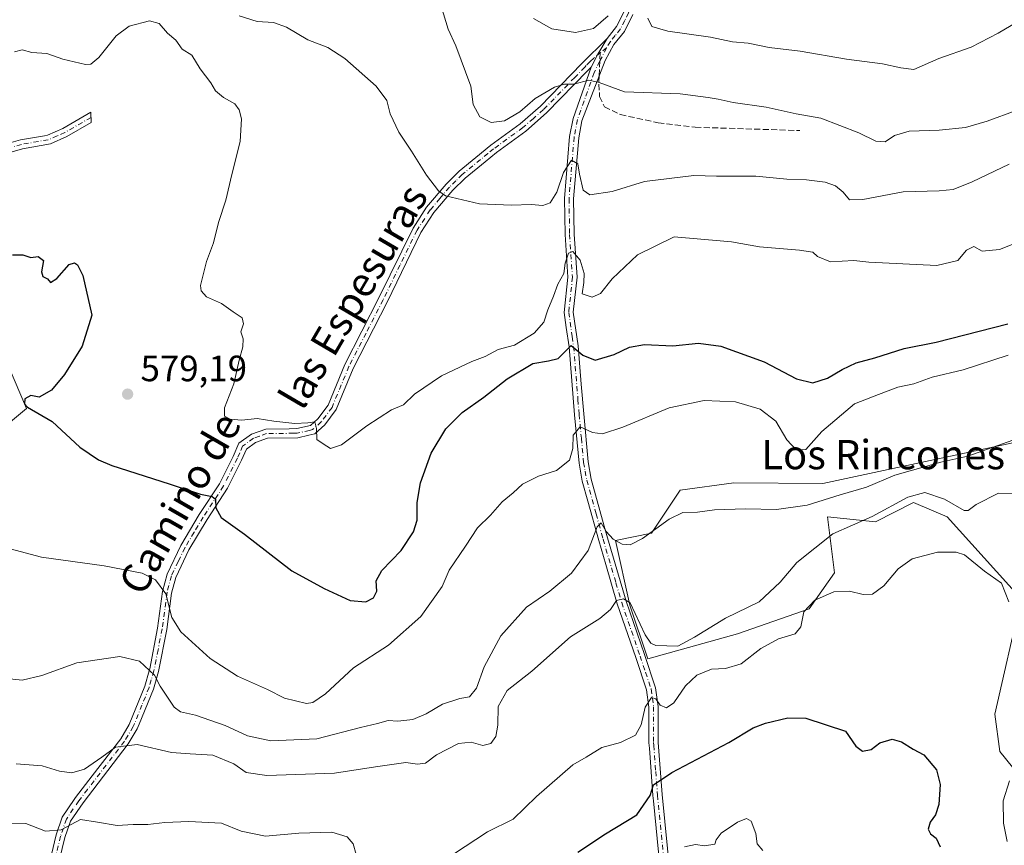
# Model space of a CAD drawing. Units: metres. Extents: x 576902 to 580353, y 4714978 to 4717330.
# Drawn here: x 577240 to 577509, y 4715959 to 4716185 of the extents above; entities that cross this region are included whole.
import ezdxf
from ezdxf.enums import TextEntityAlignment as Align

# ---------------------------------------------------------------- set-up
doc = ezdxf.new("R2010")
doc.units = ezdxf.units.M
doc.header["$MEASUREMENT"] = 0
doc.linetypes.add('DGN Style 3', pattern=[2.307223458686699, 1.648016756204785, -0.6592067024819142])
doc.linetypes.add('DGN Style 4', pattern=[2.6384748266838614, 1.318413404963828, -0.6592067024819142, 0.001648016756204785, -0.6592067024819142])
for name, color, linetype, lineweight in [('Arbolado forestal CxS', 92, 'Continuous', 0), ('Camino Cxs', 7, 'Continuous', 0), ('Camino eje', 30, 'DGN Style 4', 13), ('Cultivos leñosos CxS', 92, 'Continuous', 0), ('Curva de nivel maestra', 30, 'Continuous', 30), ('Curva de nivel normal', 30, 'Continuous', 0), ('Matorral CxS', 135, 'Continuous', 0), ('Pista no pavimentada Cxs', 111, 'Continuous', 0), ('Pista no pavimentada eje', 91, 'DGN Style 4', 0), ('Punto de cota en terreno', 7, 'Continuous', 0), ('Rótulo de punto de cota en terreno', 7, 'Continuous', 0), ('Senda', 7, 'DGN Style 3', 0), ('Senda no paivmentada conexión', 7, 'DGN Style 3', 0), ('Suelo desnudo CxS', 253, 'Continuous', 0), ('Texto cartográfico', 7, 'Continuous', 0)]:
    doc.layers.add(name, color=color, linetype=linetype, lineweight=lineweight)
doc.styles.add('Style-Arial', font='txt')

# ---------------------------------------------------------------- blocks, each defined once
blk = doc.blocks.new('*U17')
at = {"layer": 'Cultivos leñosos CxS', "color": 92, "linetype": 'Continuous', "lineweight": 0}
for points in [[(577228.6688000001, 4716068.1479, 571.0593999999984), (577241.3897000002, 4716078.748500001, 574.3016000000061), (577225.4896999998, 4716115.851299999, 572.5476999999955)], [(577529.5160999997, 4716073.228499999, 567.2691000000051), (577480.9505000003, 4716062.884099999, 566.1739999999991), (577459.2242999999, 4716058.256300001, 567.743100000007), (577434.9270000001, 4716058.367500001, 567.8073000000004), (577420.1979, 4716056.404100001, 568.0192999999999), (577412.3428999997, 4716044.621300001, 566.7881999999954), (577402.5236999998, 4716042.657500001, 565.3925000000017), (577406.4512999998, 4716024.983100001, 560.4164000000019), (577411.3601000002, 4716010.2545, 557.7682999999961), (577435.9077000003, 4716017.127900001, 558.290599999993), (577455.5459000003, 4716024.000700001, 556.1215999999986), (577462.4194999998, 4716033.819700001, 557.233699999997), (577460.5334999999, 4716049.094699999, 564.194399999993), (577473.6199000003, 4716047.785300001, 560.8478000000032), (577484.0881000003, 4716053.019900001, 560.3494999999966), (577493.25, 4716049.0943, 558.367499999993), (577513.4968999998, 4716026.698100001, 555.9533999999985), (577506.2834999999, 4715995.174100001, 552.7814000000071), (577507.6442999998, 4715984.967300001, 552.6456000000035), (577524.6561000004, 4715964.0283, 558.5255000000034)]]:
    blk.add_polyline3d(points, dxfattribs=at)
blk = doc.blocks.new('5PATER')
at = {"layer": 'Suelo desnudo CxS', "linetype": 'Continuous', "lineweight": 0}
h = blk.add_hatch(color=51, dxfattribs=at)
edge = h.paths.add_edge_path()
edge.add_ellipse((0, 0), major_axis=(-0.1095731443231308, -0.1110710700762829), ratio=0.9994222409660322, start_angle=0, end_angle=360)

msp = doc.modelspace()

# ---------------------------------------------------------------- linework, layer by layer
at = {"layer": 'Arbolado forestal CxS', "color": 92, "linetype": 'Continuous', "lineweight": 0}
for points in [[(577225.4896999998, 4716115.851299999, 572.5476999999955), (577241.3897000002, 4716078.748500001, 574.3016000000061), (577228.6688000001, 4716068.1479, 571.0593999999984)], [(577228.6688000001, 4716068.1479, 571.0593999999984), (577241.3897000002, 4716078.748500001, 574.3016000000061), (577225.4896999998, 4716115.851299999, 572.5476999999955)]]:
    msp.add_polyline3d(points, dxfattribs=at)
at = {"layer": 'Camino Cxs', "color": 7, "linetype": 'Continuous', "lineweight": 0, "extrusion": (-0.7500015418263815, 0.3138941808851109, 0.5822096962989503), "elevation": 1047676.15618896, "flags": 128}
msp.add_lwpolyline([(-4573441.493230964, -749501.0241491426), (-4573436.569789435, -749502.1982630464), (-4573432.56321063, -749502.7042660423)], dxfattribs=at)
at = {"layer": 'Camino Cxs', "color": 7, "linetype": 'Continuous', "lineweight": 0}
for points in [[(577246.4600999998, 4715949.530099999, 554.3172999999952), (577249.5100999996, 4715962.130100001, 555.9101999999984), (577251.1901000004, 4715967.030099999, 556.9983000000066), (577254.4401000004, 4715971.800100001, 557.803700000004), (577254.8300999999, 4715972.360099999, 557.8659999999945), (577259.3501000004, 4715978.270099999, 559.5972999999941), (577267.1601, 4715988.450099999, 561.2783000000054), (577269.4700999996, 4715992.300100001, 561.8044999999984), (577273.7500999998, 4716002.850099999, 566.7883000000002), (577274.9600999998, 4716006.9901, 567.254700000005), (577275.1101000002, 4716007.535499999, 567.3723000000027), (577277.2600999996, 4716018.690099999, 568.8401000000014), (577278.6201, 4716028.720100001, 570.4823000000034), (577279.8501000004, 4716033.4001, 571.3407000000007), (577283.6001000004, 4716041.2401, 572.7734000000055), (577288.6700999998, 4716049.720100001, 574.4193999999989), (577294.2100999998, 4716058.170100001, 576.2119999999995), (577297.9401000004, 4716065.6501, 577.3319999999949), (577299.5201000003, 4716069.2601, 578.2932000000001), (577302.9101, 4716071.710100001, 578.9051000000036), (577306.8501000004, 4716073.100099999, 579.4314000000013), (577313.2801000001, 4716073.200099999, 580.1049999999959), (577315.3300999999, 4716073.2401, 580.1873999999953), (577319.0701000001, 4716074.100099999, 580.4042999999947), (577321.1101000002, 4716075.940099999, 580.5320999999967), (577323.8800999997, 4716079.670100001, 580.8221999999951), (577328.4700999996, 4716090.7601, 581.4435999999987), (577337.8000999996, 4716108.960100001, 582.0503999999928), (577347.1300999997, 4716128.0801, 583.8282999999938), (577350.8101000004, 4716133.770099999, 584.5255000000034), (577356.1601, 4716140.100099999, 585.5684000000037), (577359.7500999998, 4716143.610099999, 586.295299999998), (577364.3400999998, 4716147.370100001, 587.6539000000049), (577368.4200999998, 4716150.720100001, 589.3845000000001), (577376.4200999998, 4716156.540100001, 590.5495999999986), (577381.9600999998, 4716161.360099999, 590.4081000000006), (577393.2100999998, 4716172.940099999, 595.124800000005), (577400.2100999998, 4716179.9001, 593.9051999999938), (577397.6787, 4716175.622300001, 592.9505999999965), (577395.8601000002, 4716172.040100001, 592.5391999999993), (577394.9901000002, 4716171.1801, 592.6339000000007), (577383.6801000005, 4716159.550100001, 589.8447000000015), (577377.9801000003, 4716154.5801, 590.3825999999972), (577369.9501, 4716148.7401, 589.6955000000017), (577366.8601000002, 4716146.210100001, 587.9630999999936), (577361.4200999998, 4716141.7501, 586.1774000000005), (577357.9901000002, 4716138.390100001, 585.4697000000015), (577352.8201000001, 4716132.280099999, 584.4477000000043), (577349.3101000004, 4716126.850099999, 583.8417000000045), (577340.0401, 4716107.840100001, 582.3123999999953), (577330.7401000002, 4716089.710100001, 581.491200000004), (577326.0701000001, 4716078.4301, 580.8122000000003), (577322.9700999996, 4716074.2501, 580.5129000000015), (577320.2701000003, 4716071.8101, 580.2850999999937), (577318.5900999998, 4716071.420100001, 580.1879999999946), (577315.6300999997, 4716070.7401, 579.9412000000011), (577307.3000999996, 4716070.610099999, 578.9189000000042), (577304.0800999999, 4716069.470100001, 578.4704000000056), (577301.5301000001, 4716067.630100001, 577.8378999999986), (577300.2100999998, 4716064.590100001, 577.4492000000029), (577296.3800999997, 4716056.920100001, 576.2179000000033), (577290.7901, 4716048.390100001, 574.5194999999949), (577285.8000999996, 4716040.0601, 573.0872999999992), (577282.2100999998, 4716032.530099999, 571.8669999999984), (577281.0800999999, 4716028.2301, 571.2813000000025), (577279.7401000002, 4716018.340100001, 569.5592000000033), (577277.5000999998, 4716006.800100001, 567.6521000000066), (577276.1201, 4716002.030099999, 566.2605999999942), (577272.2200999996, 4715992.4301, 561.8839000000007), (577271.7100999998, 4715991.1801, 561.694399999993), (577269.2301000003, 4715987.040100001, 561.0366000000067), (577256.8501000004, 4715970.9001, 557.247199999998), (577253.4501, 4715965.9101, 556.4878000000026), (577251.9200999998, 4715961.4301, 555.4373999999953), (577248.9101, 4715949.0001, 554.1416999999929)], [(577246.4600999998, 4715949.530099999, 554.3172999999952), (577249.5100999996, 4715962.130100001, 555.9101999999984), (577251.1901000004, 4715967.030099999, 556.9983000000066), (577254.4401000004, 4715971.800100001, 557.803700000004), (577254.8300999999, 4715972.360099999, 557.8659999999945), (577259.3501000004, 4715978.270099999, 559.5972999999941), (577267.1601, 4715988.450099999, 561.2783000000054), (577269.4700999996, 4715992.300100001, 561.8044999999984), (577273.7500999998, 4716002.850099999, 566.7883000000002), (577274.9600999998, 4716006.9901, 567.254700000005), (577275.1101000002, 4716007.535499999, 567.3723000000027), (577277.2600999996, 4716018.690099999, 568.8401000000014), (577278.6201, 4716028.720100001, 570.4823000000034), (577279.8501000004, 4716033.4001, 571.3407000000007), (577283.6001000004, 4716041.2401, 572.7734000000055), (577288.6700999998, 4716049.720100001, 574.4193999999989), (577294.2100999998, 4716058.170100001, 576.2119999999995), (577297.9401000004, 4716065.6501, 577.3319999999949), (577299.5201000003, 4716069.2601, 578.2932000000001), (577302.9101, 4716071.710100001, 578.9051000000036), (577306.8501000004, 4716073.100099999, 579.4314000000013), (577313.2801000001, 4716073.200099999, 580.1049999999959), (577315.3300999999, 4716073.2401, 580.1873999999953), (577319.0701000001, 4716074.100099999, 580.4042999999947), (577321.1101000002, 4716075.940099999, 580.5320999999967), (577323.8800999997, 4716079.670100001, 580.8221999999951), (577328.4700999996, 4716090.7601, 581.4435999999987), (577337.8000999996, 4716108.960100001, 582.0503999999928), (577347.1300999997, 4716128.0801, 583.8282999999938), (577350.8101000004, 4716133.770099999, 584.5255000000034), (577356.1601, 4716140.100099999, 585.5684000000037), (577359.7500999998, 4716143.610099999, 586.295299999998), (577364.3400999998, 4716147.370100001, 587.6539000000049), (577368.4200999998, 4716150.720100001, 589.3845000000001), (577376.4200999998, 4716156.540100001, 590.5495999999986), (577381.9600999998, 4716161.360099999, 590.4081000000006), (577393.2100999998, 4716172.940099999, 595.124800000005), (577400.2100999998, 4716179.9001, 593.9051999999938)], [(577395.8601000002, 4716172.040100001, 592.5391999999993), (577394.9901000002, 4716171.1801, 592.6339000000007), (577383.6801000005, 4716159.550100001, 589.8447000000015), (577377.9801000003, 4716154.5801, 590.3825999999972), (577369.9501, 4716148.7401, 589.6955000000017), (577366.8601000002, 4716146.210100001, 587.9630999999936), (577361.4200999998, 4716141.7501, 586.1774000000005), (577357.9901000002, 4716138.390100001, 585.4697000000015), (577352.8201000001, 4716132.280099999, 584.4477000000043), (577349.3101000004, 4716126.850099999, 583.8417000000045), (577340.0401, 4716107.840100001, 582.3123999999953), (577330.7401000002, 4716089.710100001, 581.491200000004), (577326.0701000001, 4716078.4301, 580.8122000000003), (577322.9700999996, 4716074.2501, 580.5129000000015), (577320.2701000003, 4716071.8101, 580.2850999999937), (577318.5900999998, 4716071.420100001, 580.1879999999946), (577315.6300999997, 4716070.7401, 579.9412000000011), (577307.3000999996, 4716070.610099999, 578.9189000000042), (577304.0800999999, 4716069.470100001, 578.4704000000056), (577301.5301000001, 4716067.630100001, 577.8378999999986), (577300.2100999998, 4716064.590100001, 577.4492000000029), (577296.3800999997, 4716056.920100001, 576.2179000000033), (577290.7901, 4716048.390100001, 574.5194999999949), (577285.8000999996, 4716040.0601, 573.0872999999992), (577282.2100999998, 4716032.530099999, 571.8669999999984), (577281.0800999999, 4716028.2301, 571.2813000000025), (577279.7401000002, 4716018.340100001, 569.5592000000033), (577277.5000999998, 4716006.800100001, 567.6521000000066), (577276.1201, 4716002.030099999, 566.2605999999942), (577272.2200999996, 4715992.4301, 561.8839000000007), (577271.7100999998, 4715991.1801, 561.694399999993), (577269.2301000003, 4715987.040100001, 561.0366000000067), (577256.8501000004, 4715970.9001, 557.247199999998), (577253.4501, 4715965.9101, 556.4878000000026), (577251.9200999998, 4715961.4301, 555.4373999999953), (577248.9101, 4715949.0001, 554.1416999999929)], [(577235.3101000004, 4716150.920100001, 576.8521999999939), (577239.7600999996, 4716152.170100001, 576.790599999993), (577246.3300999999, 4716153.3301, 576.8760000000038), (577247.1601, 4716153.470100001, 576.9431999999942), (577251.2901, 4716155.3101, 578.9418000000006), (577258.9801000003, 4716159.7501, 580.2969000000012), (577259.1101000002, 4716156.940099999, 580.1975999999995), (577252.4301000005, 4716153.0801, 578.4670000000042), (577247.9801000003, 4716151.100099999, 576.6217999999935), (577240.3201000001, 4716149.7301, 576.499299999996), (577235.5301000001, 4716148.380100001, 576.3904999999941)], [(577235.3101000004, 4716150.920100001, 576.8521999999939), (577239.7600999996, 4716152.170100001, 576.790599999993), (577246.3300999999, 4716153.3301, 576.8760000000038), (577247.1601, 4716153.470100001, 576.9431999999942), (577251.2901, 4716155.3101, 578.9418000000006), (577258.9801000003, 4716159.7501, 580.2969000000012), (577259.1101000002, 4716156.940099999, 580.1975999999995), (577252.4301000005, 4716153.0801, 578.4670000000042), (577247.9801000003, 4716151.100099999, 576.6217999999935), (577240.3201000001, 4716149.7301, 576.499299999996), (577235.5301000001, 4716148.380100001, 576.3904999999941)]]:
    msp.add_polyline3d(points, dxfattribs=at)
at = {"layer": 'Camino eje', "color": 30, "linetype": 'DGN Style 4', "lineweight": 13}
for points in [[(577398.3174999999, 4716175.953299999, 593.0301999999938), (577396.5800999999, 4716174.530099999, 593.2320999999939), (577395.5862999996, 4716173.6229, 593.5908999999956), (577394.5351, 4716172.4901, 593.8035999999993), (577394.1001000004, 4716172.0601, 593.8251000000018), (577391.3545000004, 4716169.2367, 592.530700000003), (577385.7295000004, 4716163.446699999, 590.736699999994), (577382.8201000001, 4716160.4551, 590.0988000000071), (577380.0500999996, 4716158.045100001, 590.0636999999988), (577377.2001, 4716155.5601, 590.453800000003), (577369.1851000004, 4716149.7301, 589.485400000005), (577367.6401000004, 4716148.465100001, 588.858699999997), (577365.6001000004, 4716146.790100001, 587.8462000000001), (577360.5850999998, 4716142.6801, 586.2277999999933), (577358.8701, 4716141.0001, 585.8549000000058), (577357.0751, 4716139.245100001, 585.505799999999), (577354.4901000002, 4716136.190099999, 584.9355000000069), (577351.8151000004, 4716133.0251, 584.4728000000032), (577348.2200999996, 4716127.465100001, 583.7838999999949), (577343.5551000005, 4716117.905099999, 582.9762999999948), (577338.9200999998, 4716108.4001, 582.1680999999953), (577334.2701000003, 4716099.335100001, 581.696100000001), (577329.6051000003, 4716090.235099999, 581.4521999999997), (577324.9751000004, 4716079.050100001, 580.8080000000045), (577322.0401, 4716075.095100001, 580.4881000000023), (577319.6700999998, 4716072.9551, 580.3236999999936), (577318.8300999999, 4716072.7601, 580.2675000000017), (577315.4801000003, 4716071.9901, 580.022100000002), (577314.4550999999, 4716071.970100001, 579.952900000004), (577307.0751, 4716071.8551, 579.1106), (577305.1051000003, 4716071.1601, 578.891300000003), (577303.4951, 4716070.590100001, 578.6765000000014), (577300.5251000002, 4716068.4451, 578.0371000000014), (577299.7351000002, 4716066.640100001, 577.6055000000051), (577299.0751, 4716065.120100001, 577.3790000000008), (577295.2950999998, 4716057.545100001, 576.2189999999973), (577289.7301000003, 4716049.0551, 574.4541999999929), (577287.2351000002, 4716044.890100001, 573.6212999999989), (577284.7001, 4716040.6501, 572.9078000000009), (577282.9051000001, 4716036.8851, 572.1144000000058), (577281.0301000001, 4716032.965100001, 571.5902999999962), (577279.8501000004, 4716028.475099999, 570.8751000000047), (577278.5000999998, 4716018.515100001, 569.1551999999938), (577277.3800999997, 4716012.745100001, 568.754700000005), (577276.2575000003, 4716006.995100001, 567.4918999999937), (577275.5401, 4716004.5101, 566.8806000000042), (577274.9351000004, 4716002.440099999, 566.5586999999941), (577272.9851000002, 4715997.640100001, 563.649900000004), (577270.8450999996, 4715992.3651, 561.844299999997), (577270.5900999998, 4715991.7401, 561.748900000006), (577268.1951000001, 4715987.745100001, 561.1137000000017), (577258.1001000004, 4715974.585100001, 558.3617999999988), (577255.7424999997, 4715971.4901, 557.5383000000002), (577252.3201000001, 4715966.470100001, 556.793399999995), (577251.4801000003, 4715964.020099999, 556.1034999999974), (577250.7150999998, 4715961.780099999, 555.6775000000052), (577247.6851000004, 4715949.265100001, 554.252800000002)], [(577259.0450999998, 4716158.345100001, 580.1987999999983), (577251.8601000002, 4716154.1951, 578.6909000000014), (577249.7950999998, 4716153.2751, 577.6382000000012), (577247.3289000001, 4716152.235099999, 576.479800000001), (577240.0401, 4716150.950099999, 576.6362999999983), (577237.8151000004, 4716150.325099999, 576.6236000000063)]]:
    msp.add_polyline3d(points, dxfattribs=at)
at = {"layer": 'Cultivos leñosos CxS', "color": 92, "linetype": 'Continuous', "lineweight": 0}
for points in [[(577228.6688000001, 4716068.1479, 571.0593999999984), (577241.3897000002, 4716078.748500001, 574.3016000000061), (577225.4896999998, 4716115.851299999, 572.5476999999955)], [(577529.5160999997, 4716073.228499999, 567.2691000000051), (577480.9505000003, 4716062.884099999, 566.1739999999991), (577459.2242999999, 4716058.256300001, 567.743100000007), (577434.9270000001, 4716058.367500001, 567.8073000000004), (577420.1979, 4716056.404100001, 568.0192999999999), (577412.3428999997, 4716044.621300001, 566.7881999999954), (577402.5236999998, 4716042.657500001, 565.3925000000017), (577406.4512999998, 4716024.983100001, 560.4164000000019), (577411.3601000002, 4716010.2545, 557.7682999999961), (577435.9077000003, 4716017.127900001, 558.290599999993), (577455.5459000003, 4716024.000700001, 556.1215999999986), (577462.4194999998, 4716033.819700001, 557.233699999997), (577460.5334999999, 4716049.094699999, 564.194399999993), (577473.6199000003, 4716047.785300001, 560.8478000000032), (577484.0881000003, 4716053.019900001, 560.3494999999966), (577493.25, 4716049.0943, 558.367499999993), (577513.4968999998, 4716026.698100001, 555.9533999999985), (577506.2834999999, 4715995.174100001, 552.7814000000071), (577507.6442999998, 4715984.967300001, 552.6456000000035), (577524.6561000004, 4715964.0283, 558.5255000000034)]]:
    msp.add_polyline3d(points, dxfattribs=at)
at = {"layer": 'Curva de nivel maestra', "color": 30, "linetype": 'Continuous', "lineweight": 30, "flags": 128}
for points, elevation in [([(577237.5199999996, 4716120.720100001), (577240.3799999999, 4716120.7501), (577242.5599999996, 4716120.0001), (577244.5800000001, 4716120.2601), (577246.0599999996, 4716119.170100001), (577245.5, 4716116.130100001), (577245.8799999999, 4716114.8201), (577247.1500000004, 4716114.190099999), (577247.9800000004, 4716113.200099999), (577249.6900000004, 4716114.290100001), (577253.04, 4716118.0801), (577254.5099999999, 4716118.590100001), (577255.3600000005, 4716117.9801), (577256.7699999996, 4716115.090100001), (577259.2300000004, 4716104.270099999), (577256.6600000003, 4716095.8101), (577251.79, 4716088.040100001), (577248.2199999997, 4716083.7501), (577244.8899999997, 4716081.840100001), (577242.5800000001, 4716082.290100001), (577240.9199999999, 4716081.4001), (577240.8099999996, 4716079.9901), (577241.6799999997, 4716079.120100001), (577248.4500000002, 4716075.200099999), (577256.0099999999, 4716068.1501), (577261.0499999998, 4716064.690099999), (577264.75, 4716063.1501), (577280.4000000004, 4716058.1801), (577289.0199999996, 4716055.280099999), (577292.2000000002, 4716054.700099999), (577293.1100000005, 4716053.950099999), (577293.2000000002, 4716051.610099999), (577294.6200000001, 4716048.920100001), (577301, 4716044.380100001), (577313.9699999997, 4716034.350099999), (577322.8099999996, 4716029.5001), (577329.9100000003, 4716026.2401), (577334.2199999997, 4716025.890100001), (577336.3600000005, 4716026.950099999), (577337.1900000004, 4716028.780099999), (577337.0899999999, 4716031.640100001), (577338.5899999999, 4716034.4101), (577343.8899999997, 4716039.9301), (577347.2400000002, 4716045.020099999), (577348.2199999997, 4716048.200099999), (577348.29, 4716052.9901), (577349.2199999997, 4716058.420100001), (577352.0999999996, 4716066.5101), (577356.0999999996, 4716073.1601), (577360.5599999996, 4716077.600099999), (577366.4900000002, 4716081.8201), (577372.8799999999, 4716086.880100001), (577379.8700000001, 4716091.0601), (577384.2100000001, 4716091.800100001), (577386.8700000001, 4716092.420100001), (577390.3899999997, 4716096.0001), (577393.5700000003, 4716093.360099999), (577396.9199999999, 4716091.940099999), (577402.1699999999, 4716093.4801), (577406.3600000005, 4716095.520099999), (577410.4699999997, 4716096.200099999), (577418.2300000004, 4716095.860099999), (577425.2000000002, 4716096.5701), (577431.3799999999, 4716095.8201), (577443.2300000004, 4716091.5001), (577452.0700000003, 4716086.850099999), (577456.4800000004, 4716085.7301), (577460.5099999999, 4716086.9901), (577464.5, 4716089.4301), (577468.3700000001, 4716091.1801), (577473.5, 4716092.610099999), (577481.5300000003, 4716095.140100001), (577490.2000000002, 4716096.860099999), (577509.8499999996, 4716101.880100001)], 575), ([(577392.2100000001, 4715957.4101), (577399.75, 4715962.390100001), (577408.3600000005, 4715967.670100001), (577412.04, 4715972.960100001), (577412.8799999999, 4715975.8301), (577417.9299999997, 4715979.190099999), (577433.5599999996, 4715987.420100001), (577440.2100000001, 4715991.460100001), (577443.54, 4715992.7401), (577449.6900000004, 4715994.120100001), (577454.5499999998, 4715994.0801), (577465.4500000002, 4715990.5101), (577468.2599999999, 4715986.440099999), (577470.0800000001, 4715985.050100001), (577472.4299999997, 4715985.460100001), (577474.8600000005, 4715987.340100001), (577478.2000000002, 4715988.3101), (577480.7999999998, 4715987.590100001), (577483.9600000001, 4715985.610099999), (577486.8799999999, 4715984.0001), (577490.3300000001, 4715979.960100001), (577491.3200000003, 4715975.9001), (577490.9600000001, 4715970.4301), (577490.0199999996, 4715967.610099999), (577488.5599999996, 4715965.610099999), (577488.0899999999, 4715963.7501), (577488.7300000004, 4715962.460100001), (577490.2000000002, 4715961.290100001), (577491.2999999998, 4715958.850099999)], 550)]:
    msp.add_lwpolyline(points, dxfattribs=dict(at, elevation=elevation))
at = {"layer": 'Curva de nivel normal', "color": 30, "linetype": 'Continuous', "lineweight": 0, "flags": 128}
for points, elevation in [([(577512.1100000005, 4716160.2301), (577504.1799999997, 4716157.290100001), (577498.29, 4716155.590100001), (577491.0999999996, 4716154.800100001), (577482.8600000005, 4716154.530099999), (577478.8799999999, 4716153.380100001), (577476.2699999996, 4716151.610099999), (577473.7699999996, 4716151.8301), (577469.0899999999, 4716154.140100001), (577458.7300000004, 4716158.110099999), (577451.9600000001, 4716159.340100001), (577443.7599999999, 4716161.140100001), (577434.6699999999, 4716162.380100001), (577430.6500000004, 4716163.340100001), (577427.8300000001, 4716163.780099999), (577420.2000000002, 4716164.7401), (577405.0199999996, 4716165.360099999), (577398.0099999999, 4716167.9001), (577395.1900000004, 4716168.470100001), (577391.0899999999, 4716167.420100001), (577388.5899999999, 4716167.440099999), (577385.8200000003, 4716166.550100001), (577380.5800000001, 4716163.4901), (577376.3300000001, 4716159.8301), (577372.1699999999, 4716157.4101), (577368.54, 4716156.970100001), (577365.3700000001, 4716158.4801), (577363.5899999999, 4716161.840100001), (577362.9000000004, 4716166.8301), (577358.8099999996, 4716177.850099999), (577356.7100000001, 4716182.420100001), (577354.8200000003, 4716188.720100001)], 590), ([(577299.5999999996, 4716186.0801), (577304.4500000002, 4716184.590100001), (577308.9800000004, 4716184.2601), (577312.4800000004, 4716182.970100001), (577318.3799999999, 4716179.530099999), (577323.8200000003, 4716177.4301), (577328.4400000004, 4716174.450099999), (577337.0199999996, 4716166.9101), (577339.9800000004, 4716162.9801), (577340.9000000004, 4716159.280099999), (577343.2400000002, 4716154.280099999), (577346.7300000004, 4716149.110099999), (577350.8300000001, 4716142.550100001), (577354.1399999997, 4716138.2401), (577355.9800000004, 4716136.840100001), (577365.2999999998, 4716134.6601), (577374.1100000005, 4716134.290100001), (577379.4800000004, 4716134.530099999), (577382.6799999997, 4716134.2401), (577384.6100000005, 4716134.9801), (577386.4699999997, 4716137.890100001), (577388.25, 4716143.220100001), (577390.4699999997, 4716146.670100001), (577392.1900000004, 4716145.600099999), (577392.6500000004, 4716142.8201), (577393.7100000001, 4716138.460100001), (577395.5300000003, 4716137.1801), (577401.6100000005, 4716138.110099999), (577410.4600000001, 4716140.770099999), (577423.9900000002, 4716142.4101), (577430.1900000004, 4716142.2401), (577440.9199999999, 4716142.300100001), (577449.4100000003, 4716141.460100001), (577454.75, 4716141.290100001), (577459.8899999997, 4716140.5801), (577462.7300000004, 4716139.610099999), (577464.8399999999, 4716137.860099999), (577466.5499999998, 4716135.800100001), (577470.1500000004, 4716135.840100001), (577481.2100000001, 4716138.020099999), (577491.0499999998, 4716138.2401), (577494.9299999997, 4716138.640100001), (577500.1299999999, 4716140.7501), (577510.2599999999, 4716145.5101)], 585), ([(577380.1200000001, 4716185.360099999), (577385.1399999997, 4716182.5001), (577391.5899999999, 4716181.540100001), (577396.4699999997, 4716182.610099999), (577400.54, 4716186.120100001)], 595), ([(577411.4000000004, 4716185.450099999), (577412.4199999999, 4716183.220100001), (577416.8099999996, 4716181.950099999), (577428.54, 4716180.290100001), (577434.54, 4716178.960100001), (577438.8099999996, 4716178.620100001), (577444.5199999996, 4716177.460100001), (577453.0099999999, 4716176.440099999), (577465.75, 4716174.2501), (577475.5899999999, 4716173.0101), (577480.5700000003, 4716171.880100001), (577484.1399999997, 4716171.380100001), (577491, 4716174.450099999), (577499.8600000005, 4716177.5601), (577507.2000000002, 4716181.3201), (577516.3399999999, 4716186.7301)], 595), ([(577238.1399999997, 4716176.210100001), (577240.2100000001, 4716176.8201), (577242.8899999997, 4716176.110099999), (577246.9100000003, 4716175.780099999), (577251.3099999996, 4716174.2401), (577257.5499999998, 4716172.7601), (577258.9500000002, 4716172.840100001), (577261.2199999997, 4716174.6601), (577265.8799999999, 4716180.600099999), (577269.4800000004, 4716183.2601), (577275.0800000001, 4716184.720100001), (577277.6399999997, 4716184.0101), (577279.9299999997, 4716181.3301), (577282.2699999996, 4716179.420100001), (577283.9299999997, 4716176.9901), (577286.6299999999, 4716175.340100001), (577288.9199999999, 4716171.630100001), (577291.8300000001, 4716167.8201), (577293.0800000001, 4716165.600099999), (577295.2999999998, 4716163.7601), (577298.3600000005, 4716162.040100001), (577299.5999999996, 4716160.4101), (577300.2000000002, 4716157.970100001), (577299.7999999998, 4716151.7401), (577297.5700000003, 4716142.7301), (577295.9199999999, 4716135.710100001), (577293.9000000004, 4716129.620100001), (577292.5599999996, 4716124.0601), (577290.6399999997, 4716118.920100001), (577289, 4716112.350099999), (577289.1299999999, 4716110.9101), (577290.6399999997, 4716109.2501), (577294.7699999996, 4716107.4001), (577297.9000000004, 4716105.120100001), (577300.3799999999, 4716103.550100001), (577300.7699999996, 4716101.9101), (577300.0700000003, 4716099.710100001), (577300.6200000001, 4716097.8101), (577300.5899999999, 4716095.630100001), (577299.5499999998, 4716091.9301), (577298.0800000001, 4716085.460100001), (577295.54, 4716078.920100001), (577295.5700000003, 4716076.620100001), (577297.1100000005, 4716075.8201), (577300.3399999999, 4716075.520099999), (577304.4900000002, 4716076.0001), (577309.0199999996, 4716075.280099999), (577314.7800000003, 4716074.600099999), (577318.3600000005, 4716074.770099999), (577320.2800000003, 4716075.110099999), (577320.75, 4716073.270099999), (577320.7800000003, 4716070.220100001), (577322.5099999999, 4716069.040100001), (577324.5499999998, 4716067.8301), (577327.5499999998, 4716068.840100001), (577334.4800000004, 4716073.950099999), (577341.2699999996, 4716078.360099999), (577344.4800000004, 4716079.7401), (577347.5499999998, 4716082.620100001), (577354.8799999999, 4716087.6801), (577363.2100000001, 4716091.600099999), (577366.8399999999, 4716092.920100001), (577370.4199999999, 4716094.9001), (577374.9199999999, 4716096.030099999), (577380.29, 4716099.3101), (577382.8899999997, 4716102.3201), (577383.9800000004, 4716105.690099999), (577385.5499999998, 4716109.460100001), (577386.7800000003, 4716112.7401), (577388.3700000001, 4716115.600099999), (577388.7800000003, 4716118.4801), (577389.6600000003, 4716121.170100001), (577390.8300000001, 4716121.6801), (577392.8399999999, 4716119.280099999), (577393.9199999999, 4716115.610099999), (577393.8200000003, 4716113.1601), (577393.4000000004, 4716110.090100001), (577396.1600000003, 4716109.1801), (577398.4400000004, 4716110.1501), (577401.5899999999, 4716114.220100001), (577408.5099999999, 4716120.7501), (577418.54, 4716125.6501), (577434.2100000001, 4716124.340100001), (577441.9400000004, 4716122.9301), (577452.8200000003, 4716122.0701), (577456.4600000001, 4716121.5101), (577457.7599999999, 4716120.2501), (577461.3399999999, 4716118.8201), (577467.7000000002, 4716119.2301), (577471.8600000005, 4716118.780099999), (577490.4199999999, 4716117.860099999), (577496.1699999999, 4716119.1801), (577498.5300000003, 4716122.0701), (577500.5300000003, 4716123.040100001), (577502.8600000005, 4716121.7501), (577507.5300000003, 4716122.190099999), (577515.8600000005, 4716125.4901)], 580), ([(577236.9299999997, 4716040.350099999), (577245.5099999999, 4716038.0601), (577262.5999999996, 4716035.700099999), (577273, 4716033.710100001), (577276.7100000001, 4716031.9001), (577279.54, 4716028.030099999), (577281.1699999999, 4716021.550100001), (577283.6200000001, 4716017.670100001), (577291.6399999997, 4716010.360099999), (577299.1399999997, 4716005.520099999), (577307.2999999998, 4716001.9001), (577312.0099999999, 4715999.550100001), (577318, 4715998.090100001), (577319.75, 4715998.350099999), (577323.2199999997, 4716000.6801), (577330.8799999999, 4716007.8201), (577340.4000000004, 4716014.0601), (577349.2599999999, 4716021.890100001), (577355.1399999997, 4716030.100099999), (577357.0199999996, 4716034.5601), (577361.4500000002, 4716041.0701), (577364.79, 4716046.120100001), (577368.3600000005, 4716049.5801), (577371.5199999996, 4716053.2301), (577374.54, 4716055.6801), (577377.0599999996, 4716058.0601), (577381.4400000004, 4716060.220100001), (577386.3499999996, 4716061.8201), (577389.9600000001, 4716064.5801), (577390.8600000005, 4716067.770099999), (577390.9199999999, 4716071.460100001), (577392.8600000005, 4716073.700099999), (577396.2199999997, 4716072.190099999), (577398.9199999999, 4716071.8101), (577404.5499999998, 4716073.620100001), (577417.2100000001, 4716078.940099999), (577426.7400000002, 4716080.960100001), (577435.3600000005, 4716080.530099999), (577442.0800000001, 4716078.540100001), (577446.3600000005, 4716075.2501), (577449.3799999999, 4716070.210100001), (577451.9900000002, 4716067.4101), (577454.6200000001, 4716067.5601), (577458.9600000001, 4716072.450099999), (577467.9400000004, 4716080.040100001), (577474.5, 4716082.590100001), (577479.7599999999, 4716084.600099999), (577484.0899999999, 4716085.4901), (577489.1100000005, 4716087.340100001), (577497.6399999997, 4716089.350099999), (577509.9800000004, 4716093.290100001)], 570), ([(577512.4699999997, 4716070.4901), (577498.9100000003, 4716065.700099999), (577491.5300000003, 4716064.0601), (577478.9400000004, 4716060.470100001), (577471.1600000003, 4716057.2601), (577463.9600000001, 4716055.140100001), (577454.9900000002, 4716052.2601), (577446.5499999998, 4716051.1601), (577438.1299999999, 4716051.340100001), (577429.6200000001, 4716051.0601), (577424.9100000003, 4716050.380100001), (577420.9699999997, 4716050.280099999), (577417.2100000001, 4716048.4901), (577409.8700000001, 4716043.1501), (577406.5199999996, 4716041.4801), (577404.3300000001, 4716041.6801), (577401.9199999999, 4716042.9801), (577400.0099999999, 4716045.140100001), (577398.6399999997, 4716047.450099999), (577397.5, 4716046.340100001), (577395.0300000003, 4716039.9301), (577390.4600000001, 4716033.7501), (577384.5599999996, 4716028.8201), (577378.2100000001, 4716024.390100001), (577371.1399999997, 4716016.5801), (577366.5899999999, 4716008.110099999), (577364.5, 4716002.2601), (577362.5499999998, 4715999.940099999), (577359.9600000001, 4715999.4301), (577355.2199999997, 4715997.850099999), (577350.7699999996, 4715995.2501), (577347.0999999996, 4715993.7301), (577343.0199999996, 4715993.2401), (577340.3499999996, 4715993.420100001), (577337.4199999999, 4715992.610099999), (577332.7599999999, 4715991.530099999), (577320.8399999999, 4715988.380100001), (577308.1900000004, 4715987.8201), (577301.8099999996, 4715989.2601), (577295.7800000003, 4715992.050100001), (577287.6600000003, 4715994.870100001), (577283.54, 4715995.770099999), (577281.7699999996, 4715997.040100001), (577280.1799999997, 4715999.5601), (577277.9500000002, 4716002.770099999), (577276.3899999997, 4716005.8301), (577272.29, 4716009.670100001), (577266.9000000004, 4716010.920100001), (577255.1799999997, 4716009.190099999), (577245.5499999998, 4716005.7501), (577240.2300000004, 4716004.4301), (577234.2300000004, 4716005.120100001)], 565), ([(577238.5199999996, 4715981.5601), (577245.7000000002, 4715981.040100001), (577250.3799999999, 4715979.590100001), (577253.7999999998, 4715979.110099999), (577257.2199999997, 4715980.1601), (577262.04, 4715983.4001), (577265.7400000002, 4715986.130100001), (577271.7100000001, 4715986.8201), (577281.04, 4715984.630100001), (577286.1200000001, 4715984.350099999), (577292.3600000005, 4715983.9101), (577298.0700000003, 4715981.5801), (577301.4400000004, 4715979.1601), (577307.1799999997, 4715978.4101), (577325.6600000003, 4715978.9901), (577336.8799999999, 4715980.800100001), (577345.1600000003, 4715981.9801), (577348.3399999999, 4715981.4801), (577350.5, 4715981.720100001), (577353.5499999998, 4715984.040100001), (577359.5800000001, 4715987.100099999), (577363.0199999996, 4715987.540100001), (577366.2400000002, 4715986.5801), (577368.4299999997, 4715987.090100001), (577369.75, 4715989.020099999), (577370.3200000003, 4715992.130100001), (577370.4500000002, 4715997.2601), (577372.8600000005, 4716001.600099999), (577379.5899999999, 4716006.9301), (577390.2100000001, 4716016.270099999), (577398.2100000001, 4716021.270099999), (577401.1200000001, 4716023.7601), (577402.75, 4716026.2601), (577404.6900000004, 4716026.690099999), (577406.54, 4716025.600099999), (577410.6100000005, 4716016.8101), (577412.1699999999, 4716014.5801), (577413.54, 4716013.970100001), (577419.5999999996, 4716013.7301), (577424.1299999999, 4716016.2501), (577432.5999999996, 4716021.370100001), (577441.7999999998, 4716025.850099999), (577447.5899999999, 4716031.2401), (577452.0999999996, 4716036.600099999), (577462.0099999999, 4716044.4301), (577472.7300000004, 4716049.2401), (577482.4800000004, 4716054.520099999), (577487.0999999996, 4716055.800100001), (577492.5300000003, 4716053.940099999), (577497.8600000005, 4716050.8301), (577499.0199999996, 4716050.840100001), (577501.2000000002, 4716052.460100001), (577507.2800000003, 4716055.550100001), (577515.8600000005, 4716055.5001)], 560), ([(577358.1699999999, 4715956.880100001), (577367.5300000003, 4715962.960100001), (577374.54, 4715966.440099999), (577380.8700000001, 4715972.670100001), (577390.8700000001, 4715981.3201), (577394.54, 4715983.440099999), (577398.7800000003, 4715986.0801), (577403.8499999996, 4715987.380100001), (577407.9600000001, 4715989.4101), (577409.54, 4715992.2401), (577410.6200000001, 4715997.050100001), (577412.3499999996, 4715999.720100001), (577413.54, 4715999.340100001), (577414.7100000001, 4715997.610099999), (577416.4800000004, 4715996.9101), (577418.5199999996, 4715998.220100001), (577421.6799999997, 4716002.920100001), (577424.8099999996, 4716005.850099999), (577428.75, 4716007.5001), (577432.5899999999, 4716007.630100001), (577436.8700000001, 4716008.880100001), (577442.2599999999, 4716013.100099999), (577447.0999999996, 4716015.7601), (577451.7100000001, 4716017.140100001), (577453.1799999997, 4716018.9901), (577454.0300000003, 4716023.1601), (577457.0499999998, 4716026.300100001), (577462.2100000001, 4716028.600099999), (577466.54, 4716028.800100001), (577470.25, 4716027.860099999), (577472.8200000003, 4716027.940099999), (577475.9100000003, 4716030.270099999), (577479.8600000005, 4716034.9301), (577483.7199999997, 4716037.6501), (577490.5899999999, 4716039.4801), (577495.7100000001, 4716039.450099999), (577498.0099999999, 4716038.710100001), (577503.4800000004, 4716034.280099999), (577508.1200000001, 4716030.9301), (577510.1600000003, 4716025.840100001)], 555), ([(577510.2800000003, 4715976.940099999), (577508.5499999998, 4715971.4901), (577508.6900000004, 4715965.360099999), (577509.6399999997, 4715960.380100001)], 555), ([(577232.0800000001, 4715965.4301), (577241.2199999997, 4715965.2501), (577246.5499999998, 4715963.140100001), (577250.8799999999, 4715963.550100001), (577256.2000000002, 4715966.3201), (577260.8200000003, 4715965.630100001), (577266.2000000002, 4715964.690099999), (577270.5499999998, 4715965.030099999), (577274.5499999998, 4715965.020099999), (577279.2199999997, 4715965.550100001), (577285.8399999999, 4715965.840100001), (577294.7400000002, 4715965.3201), (577300.0999999996, 4715963.200099999), (577306.75, 4715961.8101), (577315.8700000001, 4715962.590100001), (577324.9400000004, 4715962.850099999), (577329.1299999999, 4715961.5801), (577330.7599999999, 4715959.670100001), (577331.6100000005, 4715956.8201)], 555), ([(577442.8200000003, 4715957.9001), (577441.3200000003, 4715959.670100001), (577440.8700000001, 4715962.5101), (577439.6799999997, 4715965.940099999), (577438.3799999999, 4715966.640100001), (577435.8700000001, 4715965.610099999), (577431.4100000003, 4715962.620100001), (577430.0199999996, 4715960.840100001), (577429.7400000002, 4715959.630100001), (577426.8799999999, 4715959.110099999), (577424.3799999999, 4715959.530099999), (577421.3799999999, 4715958.9001)], 545)]:
    msp.add_lwpolyline(points, dxfattribs=dict(at, elevation=elevation))
at = {"layer": 'Matorral CxS', "color": 135, "linetype": 'Continuous', "lineweight": 0}
for points in [[(577524.6561000004, 4715964.0283, 558.5255000000034), (577507.6442999998, 4715984.967300001, 552.6456000000035), (577506.2834999999, 4715995.174100001, 552.7814000000071), (577513.4968999998, 4716026.698100001, 555.9533999999985), (577493.25, 4716049.0943, 558.367499999993), (577484.0881000003, 4716053.019900001, 560.3494999999966), (577473.6199000003, 4716047.785300001, 560.8478000000032), (577460.5334999999, 4716049.094699999, 564.194399999993), (577462.4194999998, 4716033.819700001, 557.233699999997), (577455.5459000003, 4716024.000700001, 556.1215999999986), (577435.9077000003, 4716017.127900001, 558.290599999993), (577411.3601000002, 4716010.2545, 557.7682999999961), (577406.4512999998, 4716024.983100001, 560.4164000000019), (577402.5236999998, 4716042.657500001, 565.3925000000017), (577412.3428999997, 4716044.621300001, 566.7881999999954), (577420.1979, 4716056.404100001, 568.0192999999999), (577434.9270000001, 4716058.367500001, 567.8073000000004), (577459.2242999999, 4716058.256300001, 567.743100000007), (577480.9505000003, 4716062.884099999, 566.1739999999991), (577529.5160999997, 4716073.228499999, 567.2691000000051)], [(577529.5160999997, 4716073.228499999, 567.2691000000051), (577480.9505000003, 4716062.884099999, 566.1739999999991), (577459.2242999999, 4716058.256300001, 567.743100000007), (577434.9270000001, 4716058.367500001, 567.8073000000004), (577420.1979, 4716056.404100001, 568.0192999999999), (577412.3428999997, 4716044.621300001, 566.7881999999954), (577402.5236999998, 4716042.657500001, 565.3925000000017), (577406.4512999998, 4716024.983100001, 560.4164000000019), (577411.3601000002, 4716010.2545, 557.7682999999961), (577435.9077000003, 4716017.127900001, 558.290599999993), (577455.5459000003, 4716024.000700001, 556.1215999999986), (577462.4194999998, 4716033.819700001, 557.233699999997), (577460.5334999999, 4716049.094699999, 564.194399999993), (577473.6199000003, 4716047.785300001, 560.8478000000032), (577484.0881000003, 4716053.019900001, 560.3494999999966), (577493.25, 4716049.0943, 558.367499999993), (577513.4968999998, 4716026.698100001, 555.9533999999985), (577506.2834999999, 4715995.174100001, 552.7814000000071), (577507.6442999998, 4715984.967300001, 552.6456000000035), (577524.6561000004, 4715964.0283, 558.5255000000034)]]:
    msp.add_polyline3d(points, dxfattribs=at)
at = {"layer": 'Pista no pavimentada Cxs', "color": 111, "linetype": 'Continuous', "lineweight": 0, "extrusion": (-0.7500015418263815, 0.3138941808851109, 0.5822096962989503), "elevation": 1047676.15618896, "flags": 128}
msp.add_lwpolyline([(-4573441.493230964, -749501.0241491426), (-4573436.569789435, -749502.1982630464), (-4573432.56321063, -749502.7042660423)], dxfattribs=at)
at = {"layer": 'Pista no pavimentada Cxs', "color": 111, "linetype": 'Continuous', "lineweight": 0}
for points in [[(577400.2100999998, 4716179.9001, 593.9051999999938), (577402.8300999999, 4716183.200099999, 594.0092000000004), (577404.9501, 4716187.420100001, 595.1413999999932), (577406.6501000002, 4716193.190099999, 595.869200000001), (577407.4101, 4716197.970100001, 596.2590999999958), (577408.3701, 4716207.190099999, 597.4532999999938), (577408.8901000004, 4716217.0801, 597.5418000000063), (577408.8800999997, 4716253.1801, 598.4391999999935), (577408.5500999996, 4716280.1801, 598.9904999999999), (577407.8501000004, 4716299.2301, 599.4186999999947)], [(577416.4200999998, 4715935.920100001, 543.2577000000019), (577412.9101, 4715971.5001, 551.175700000007), (577412.7701000003, 4715972.9301, 551.3782000000066), (577411.8000999996, 4715985.8301, 553.5158999999985), (577411.6801000005, 4715987.3301, 553.9584999999934), (577411.6801000005, 4715997.100099999, 557.4186000000045), (577411.0401, 4716001.770099999, 557.5031000000017), (577408.0701000001, 4716010.630100001, 560.1134000000021), (577403.0201000003, 4716025.290100001, 562.2694999999949), (577399.8601000002, 4716036.040100001, 564.501900000003), (577397.9200999998, 4716042.6601, 566.0948000000062), (577394.9600999998, 4716053.380100001, 568.1181999999973), (577393.4401000004, 4716058.870100001, 569.2556000000042), (577392.5500999996, 4716063.8301, 569.9615000000049), (577391.3300999999, 4716077.020099999, 571.8347999999969), (577389.8300999999, 4716095.5801, 576.5801000000065), (577389.0500999996, 4716100.920100001, 577.5910000000003), (577388.4600999998, 4716104.9901, 578.7201999999961), (577389.5000999998, 4716114.6801, 582.8031999999948), (577388.7301000003, 4716126.280099999, 583.5555000000022), (577388.5500999996, 4716136.1601, 584.9363000000012), (577389.9700999996, 4716153.0801, 587.5305999999982), (577390.9001000002, 4716158.040100001, 588.6327000000019), (577395.8601000002, 4716172.040100001, 592.5391999999993), (577397.6787, 4716175.622300001, 592.9505999999965), (577400.2100999998, 4716179.9001, 593.9051999999938), (577402.8300999999, 4716183.200099999, 594.0092000000004), (577404.9501, 4716187.420100001, 595.1413999999932)], [(577407.2901, 4716186.4901, 594.3629999999976), (577404.9501, 4716181.850099999, 593.6738000000041), (577402.0701000001, 4716178.2301, 592.9285999999993), (577399.6712999997, 4716173.841700001, 592.242499999993), (577393.3201000001, 4716157.390100001, 588.463499999998), (577392.4501, 4716152.7501, 586.9964999999938), (577391.0500999996, 4716136.0801, 584.6774000000005), (577391.2301000003, 4716126.390100001, 583.7020000000048), (577392.0100999996, 4716114.630100001, 581.449299999993), (577390.9801000003, 4716105.030099999, 578.3463999999949), (577392.3101000004, 4716095.860099999, 576.938599999994), (577393.1601, 4716085.350099999, 573.9361999999965), (577393.8201000001, 4716077.2401, 571.6410999999935), (577395.0201000003, 4716064.170100001, 569.7451000000001), (577395.8800999997, 4716059.4301, 568.9116000000067), (577399.4501, 4716046.520099999, 566.9817000000039), (577400.3300999999, 4716043.350099999, 566.6720000000059), (577405.4001000002, 4716026.050100001, 564.994399999996), (577410.4301000005, 4716011.440099999, 562.2476000000024), (577413.4901000002, 4716002.340100001, 557.465200000006), (577414.1801000005, 4715997.270099999, 556.8703999999998), (577414.1801000005, 4715987.420100001, 553.5663000000059), (577415.2600999996, 4715973.1501, 550.5920999999944), (577418.9001000002, 4715936.290100001, 543.597099999999)], [(577407.2901, 4716186.4901, 594.3629999999976), (577404.9501, 4716181.850099999, 593.6738000000041), (577402.0701000001, 4716178.2301, 592.9285999999993), (577399.6712999997, 4716173.841700001, 592.242499999993), (577393.3201000001, 4716157.390100001, 588.463499999998), (577392.4501, 4716152.7501, 586.9964999999938), (577391.0500999996, 4716136.0801, 584.6774000000005), (577391.2301000003, 4716126.390100001, 583.7020000000048), (577392.0100999996, 4716114.630100001, 581.449299999993), (577390.9801000003, 4716105.030099999, 578.3463999999949), (577392.3101000004, 4716095.860099999, 576.938599999994), (577393.1601, 4716085.350099999, 573.9361999999965), (577393.8201000001, 4716077.2401, 571.6410999999935), (577395.0201000003, 4716064.170100001, 569.7451000000001), (577395.8800999997, 4716059.4301, 568.9116000000067), (577399.4501, 4716046.520099999, 566.9817000000039), (577400.3300999999, 4716043.350099999, 566.6720000000059), (577405.4001000002, 4716026.050100001, 564.994399999996), (577410.4301000005, 4716011.440099999, 562.2476000000024), (577413.4901000002, 4716002.340100001, 557.465200000006), (577414.1801000005, 4715997.270099999, 556.8703999999998), (577414.1801000005, 4715987.420100001, 553.5663000000059), (577415.2600999996, 4715973.1501, 550.5920999999944), (577418.9001000002, 4715936.290100001, 543.597099999999)], [(577416.4200999998, 4715935.920100001, 543.2577000000019), (577412.9101, 4715971.5001, 551.175700000007), (577412.7701000003, 4715972.9301, 551.3782000000066), (577411.8000999996, 4715985.8301, 553.5158999999985), (577411.6801000005, 4715987.3301, 553.9584999999934), (577411.6801000005, 4715997.100099999, 557.4186000000045), (577411.0401, 4716001.770099999, 557.5031000000017), (577408.0701000001, 4716010.630100001, 560.1134000000021), (577403.0201000003, 4716025.290100001, 562.2694999999949), (577399.8601000002, 4716036.040100001, 564.501900000003), (577397.9200999998, 4716042.6601, 566.0948000000062), (577394.9600999998, 4716053.380100001, 568.1181999999973), (577393.4401000004, 4716058.870100001, 569.2556000000042), (577392.5500999996, 4716063.8301, 569.9615000000049), (577391.3300999999, 4716077.020099999, 571.8347999999969), (577389.8300999999, 4716095.5801, 576.5801000000065), (577389.0500999996, 4716100.920100001, 577.5910000000003), (577388.4600999998, 4716104.9901, 578.7201999999961), (577389.5000999998, 4716114.6801, 582.8031999999948), (577388.7301000003, 4716126.280099999, 583.5555000000022), (577388.5500999996, 4716136.1601, 584.9363000000012), (577389.9700999996, 4716153.0801, 587.5305999999982), (577390.9001000002, 4716158.040100001, 588.6327000000019), (577395.8601000002, 4716172.040100001, 592.5391999999993)]]:
    msp.add_polyline3d(points, dxfattribs=at)
at = {"layer": 'Pista no pavimentada eje', "color": 91, "linetype": 'DGN Style 4', "lineweight": 0, "extrusion": (-0.1164759694562649, -0.2333716950667438, 0.9653864513659273), "elevation": -1167302.860725048, "flags": 128}
msp.add_lwpolyline([(-1589474.081450627, 4322811.173352566), (-1589474.081450627, 4322806.925272256)], dxfattribs=at)
at = {"layer": 'Pista no pavimentada eje', "color": 91, "linetype": 'DGN Style 4', "lineweight": 0, "extrusion": (-0.06282369852715583, -0.05147662337283079, 0.9966962125690559), "elevation": -278456.0401824533, "flags": 128}
msp.add_lwpolyline([(-3282020.159989006, 3424401.578062017), (-3282020.159989006, 3424399.318761388)], dxfattribs=at)
at = {"layer": 'Pista no pavimentada eje', "color": 91, "linetype": 'DGN Style 4', "lineweight": 0}
for points in [[(577409.0686999997, 4716300.051700001, 599.4394999999931), (577409.4700999996, 4716289.1351, 599.2446000000054), (577409.8000999996, 4716280.210100001, 598.9470000000001), (577410.1300999997, 4716253.190099999, 598.4698999999965), (577410.1300999997, 4716244.5101, 598.2183999999979), (577410.1350999996, 4716226.460100001, 597.8028000000049), (577410.1401000004, 4716217.050100001, 597.6545999999944), (577409.6151000002, 4716207.095100001, 597.5198999999993), (577409.1350999996, 4716202.485099999, 597.1447000000044), (577408.6501000002, 4716197.8051, 596.4116000000067), (577408.2701000003, 4716195.415100001, 596.0295000000042), (577407.8750999998, 4716192.915100001, 595.596000000005), (577406.1201, 4716186.9551, 594.7201999999961), (577405.0601000004, 4716184.845100001, 594.4018000000069), (577403.8901000004, 4716182.5251, 593.7480999999971), (577402.4501, 4716180.715100001, 593.3589999999967), (577401.1401000004, 4716179.065099999, 593.3904999999941), (577400.0592999998, 4716177.3805, 593.213699999993)], [(577398.2279000003, 4716173.711100001, 592.1057000000001), (577396.6651, 4716170.5801, 591.391499999998), (577392.1101000002, 4716157.715100001, 588.3733000000066), (577391.2100999998, 4716152.915100001, 587.2645000000048), (577389.8000999996, 4716136.120100001, 584.8081999999995), (577389.9801000003, 4716126.335100001, 583.6206999999995), (577390.7550999997, 4716114.655099999, 582.1257999999943), (577389.7200999996, 4716105.0101, 578.5332999999955), (577390.6801000005, 4716098.390100001, 577.2477999999974), (577391.0701000001, 4716095.720100001, 576.7560999999987), (577392.2451, 4716081.1851, 572.5959000000003), (577392.5751, 4716077.130100001, 571.5390000000043), (577393.1750999996, 4716070.595100001, 570.4857000000047), (577393.7851, 4716064.0001, 569.8496000000014), (577394.2150999998, 4716061.630100001, 569.5497999999934), (577394.6601, 4716059.1501, 569.0779999999941), (577397.2050999999, 4716049.950099999, 567.1388000000006), (577398.6851000004, 4716044.590100001, 566.531799999997), (577399.1250999998, 4716043.005100001, 566.3815999999933), (577402.6300999997, 4716031.045100001, 562.9300999999978), (577404.2100999998, 4716025.670100001, 563.6223999999929), (577409.2500999998, 4716011.0351, 561.100099999996), (577410.7351000002, 4716006.6051, 558.561400000006), (577412.2651000004, 4716002.0551, 557.1863000000012), (577412.6101000002, 4715999.520099999, 557.1907999999967), (577412.9301000005, 4715997.1851, 557.0366000000067), (577412.9301000005, 4715987.3751, 553.5690000000031), (577412.9901000002, 4715986.6251, 553.408500000005), (577413.5301000001, 4715979.4901, 552.1030000000028), (577414.0151000004, 4715973.040100001, 550.976999999999), (577417.6601, 4715936.1051, 543.0326999999961)]]:
    msp.add_polyline3d(points, dxfattribs=at)
at = {"layer": 'Senda', "color": 7, "linetype": 'DGN Style 3', "lineweight": 0}
msp.add_polyline3d([(577398.0670999996, 4716169.6863, 590.8515999999945), (577397.9760999996, 4716167.408299999, 590.2504999999946), (577398.1791000003, 4716164.061100001, 589.8410000000003), (577399.4977000002, 4716161.220899999, 589.6796999999933), (577403.8592999997, 4716159.0909, 589.2087000000029), (577414.2056999998, 4716156.859300001, 588.6833000000044), (577424.3491000002, 4716155.642100001, 588.445000000007), (577452.9534999998, 4716154.7291, 589.242499999993)], dxfattribs=at)
at = {"layer": 'Senda no paivmentada conexión', "color": 7, "linetype": 'DGN Style 3', "lineweight": 0, "extrusion": (-0.01521000909282695, -0.3806236887268346, 0.9246049227661368), "elevation": -1803322.203046931, "flags": 128}
msp.add_lwpolyline([(388626.20920078, 4378664.578697711), (388626.20920078, 4378662.151726503)], dxfattribs=at)
at = {"layer": 'Senda no paivmentada conexión', "color": 7, "linetype": 'DGN Style 3', "lineweight": 0, "extrusion": (-0.01186714880249265, -0.2970329621333049, 0.9547934803849545), "elevation": -1407145.779369981, "flags": 128}
msp.add_lwpolyline([(388666.19208738, 4521566.419303328), (388666.19208738, 4521562.200578581)], dxfattribs=at)

# ---------------------------------------------------------------- block references
at = {"layer": 'Cultivos leñosos CxS', "color": 92, "linetype": 'Continuous', "lineweight": 0}
msp.add_blockref('*U17', (0, 0), dxfattribs=at)
at = {"layer": 'Punto de cota en terreno', "color": 7, "linetype": 'Continuous', "lineweight": 0, "xscale": 10, "yscale": 10, "zscale": 10}
msp.add_blockref('5PATER', (577269.0499999998, 4716082.66, 579.1900000000023), dxfattribs=at)

# ---------------------------------------------------------------- texts
at = {"layer": 'Rótulo de punto de cota en terreno', "color": 7, "linetype": 'Continuous', "lineweight": 0, "style": 'Style-Arial'}
msp.add_text('579,19', height=7.000000000000002, dxfattribs=at).set_placement((577272.5778000001, 4716086.187799999))
at = {"layer": 'Texto cartográfico', "color": 7, "linetype": 'Continuous', "lineweight": 0, "style": 'Style-Arial'}
for s, rotation, p in [('las Espesuras', 59.64746439366272, (577330.7839590014, 4716109.376560859)), ('Camino de', 60.10730665574754, (577283.3367601648, 4716052.806276874))]:
    msp.add_text(s, height=8, rotation=rotation, dxfattribs=at).set_placement(p, align=Align.MIDDLE_CENTER)
msp.add_text('Los Rincones', height=8, dxfattribs=at).set_placement((577475.7702573172, 4716066.12015), align=Align.MIDDLE_CENTER)

doc.saveas('drawing.dxf')
